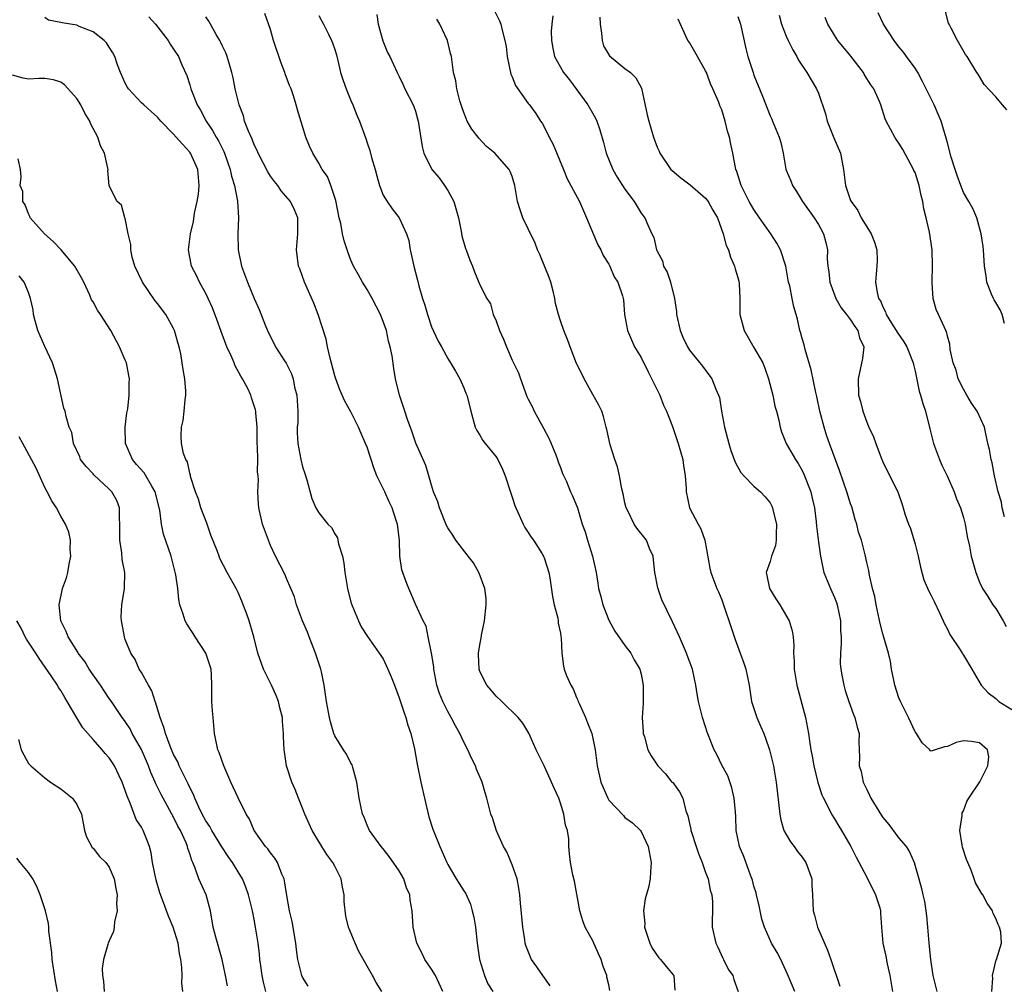
# Model space of a CAD drawing. Units: inches. Extents: x 2508000 to 2511000, y 1545000 to 1548000.
# Drawn here: x 2509038 to 2509160, y 1545940 to 1546060 of the extents above; entities that cross this region are included whole.
import ezdxf

# ---------------------------------------------------------------- set-up
doc = ezdxf.new("R2010")
doc.units = ezdxf.units.IN
doc.header["$MEASUREMENT"] = 0
doc.layers.add('LD25081545_2ft', color=43, linetype='Continuous')

msp = doc.modelspace()

# ---------------------------------------------------------------- linework, layer by layer
at = {"layer": 'LD25081545_2ft'}
for points, elevation in [([(2509053.93, 1546059.93), (2509054.76, 1546059), (2509056.31, 1546057), (2509056.55, 1546056.55), (2509057, 1546055.93), (2509057.58, 1546055), (2509058.01, 1546053.99), (2509058.63, 1546052.63), (2509059, 1546051.48), (2509059.14, 1546051), (2509059.93, 1546049), (2509060.33, 1546048.33), (2509061.05, 1546047), (2509061.83, 1546045.83), (2509062.28, 1546045), (2509062.55, 1546044.55), (2509063.22, 1546043.22), (2509063.32, 1546043), (2509064.03, 1546041), (2509064.17, 1546040.17), (2509064.56, 1546039), (2509064.94, 1546037.06), (2509065.05, 1546035), (2509064.95, 1546033), (2509064.99, 1546031), (2509065.42, 1546029), (2509066.17, 1546027), (2509067, 1546024.97), (2509067.62, 1546023.62), (2509068.4, 1546021.6), (2509068.64, 1546021), (2509069, 1546020.22), (2509069.43, 1546019.43), (2509069.64, 1546019), (2509070.76, 1546017.24), (2509070.96, 1546016.96), (2509071.64, 1546015.64), (2509071.81, 1546015), (2509072, 1546014), (2509072.27, 1546013), (2509072.4, 1546011), (2509072.4, 1546009.6), (2509072.34, 1546009), (2509072.33, 1546008.33), (2509072.4, 1546007), (2509072.77, 1546005), (2509073, 1546004.08), (2509073.28, 1546003.28), (2509073.52, 1546002.48), (2509074.16, 1546000.16), (2509074.64, 1545999), (2509075, 1545998.39), (2509076.14, 1545997), (2509076.58, 1545996.58), (2509077, 1545995.79), (2509077.31, 1545995.31), (2509077.39, 1545995), (2509077.47, 1545994.53), (2509077.95, 1545993), (2509078.13, 1545992.13), (2509078.25, 1545991), (2509078.58, 1545989), (2509079, 1545987.32), (2509079.1, 1545987), (2509079.93, 1545985), (2509080.27, 1545984.27), (2509081.04, 1545983.04), (2509082.5, 1545981), (2509083, 1545980.27), (2509083.59, 1545979), (2509083.97, 1545978.03), (2509084.39, 1545977), (2509085, 1545975.44), (2509085.59, 1545973.59), (2509085.82, 1545973), (2509086.06, 1545972.06), (2509086.43, 1545971), (2509086.87, 1545969.13), (2509087.21, 1545967.21), (2509087.66, 1545965), (2509088.11, 1545963), (2509088.67, 1545960.67), (2509089.14, 1545959.14), (2509090.02, 1545957), (2509090.33, 1545956.33), (2509090.88, 1545955), (2509091, 1545954.77), (2509092.05, 1545953), (2509092.43, 1545952.43), (2509093, 1545951.51), (2509093.21, 1545951.21), (2509093.83, 1545949.83), (2509094.05, 1545949), (2509094.23, 1545948.23), (2509094.44, 1545947), (2509094.67, 1545945), (2509094.93, 1545943), (2509095.55, 1545941), (2509095.98, 1545939.98), (2509096.61, 1545939)], 7324), ([(2509103.72, 1545939.72), (2509102.79, 1545941), (2509102.08, 1545942.08), (2509101.4, 1545943), (2509101.27, 1545943.26), (2509100.7, 1545944.7), (2509100.62, 1545945), (2509100.58, 1545945.42), (2509100.32, 1545947), (2509100.02, 1545949.98), (2509099.96, 1545951), (2509099.84, 1545951.84), (2509099.62, 1545953), (2509099, 1545954.74), (2509098.33, 1545956.33), (2509097.93, 1545957), (2509097.04, 1545958.96), (2509096.56, 1545960.56), (2509096.37, 1545961), (2509095.85, 1545963), (2509095.64, 1545963.64), (2509095.26, 1545965), (2509094.59, 1545966.59), (2509094.47, 1545967), (2509093.96, 1545967.96), (2509093.52, 1545969), (2509093, 1545969.94), (2509092.5, 1545971), (2509091.96, 1545971.96), (2509091.42, 1545973), (2509091, 1545973.74), (2509090.38, 1545975), (2509089.98, 1545975.98), (2509089.66, 1545977), (2509089.28, 1545979), (2509089.28, 1545979.28), (2509088.99, 1545980.99), (2509088.58, 1545983), (2509088.34, 1545984.34), (2509087.98, 1545985), (2509087, 1545987.05), (2509086.44, 1545988.44), (2509086.18, 1545989), (2509085.83, 1545989.83), (2509085.32, 1545991.32), (2509085.08, 1545993), (2509085.02, 1545994.98), (2509084.77, 1545997), (2509084.67, 1545997.33), (2509084.11, 1545999), (2509083.74, 1545999.74), (2509083.19, 1546001), (2509082.23, 1546003), (2509081.87, 1546003.87), (2509081, 1546006.53), (2509080.81, 1546007), (2509080.25, 1546008.25), (2509079.94, 1546009), (2509079, 1546010.93), (2509078.25, 1546012.25), (2509077.64, 1546013.64), (2509077.12, 1546015), (2509077, 1546015.38), (2509076.43, 1546017.57), (2509076.09, 1546019), (2509075.92, 1546019.92), (2509074.92, 1546023), (2509074.39, 1546024.39), (2509073.24, 1546027), (2509072.65, 1546028.65), (2509072.5, 1546029), (2509072.23, 1546031), (2509072.41, 1546033), (2509072.39, 1546033.61), (2509072.41, 1546035), (2509071.99, 1546035.99), (2509071.5, 1546037), (2509070.35, 1546038.35), (2509069.91, 1546039), (2509069.5, 1546039.5), (2509069, 1546040.17), (2509068.69, 1546040.69), (2509067.49, 1546043), (2509067.36, 1546043.36), (2509067, 1546044.03), (2509066.74, 1546044.74), (2509066.28, 1546045.72), (2509065.81, 1546047), (2509065.66, 1546047.66), (2509065.11, 1546049), (2509064.65, 1546051), (2509064.38, 1546052.37), (2509064.23, 1546053), (2509063.63, 1546055), (2509063.46, 1546055.46), (2509063, 1546056.38), (2509062.82, 1546056.82), (2509062.72, 1546057), (2509062.27, 1546057.73), (2509061.56, 1546059), (2509061.38, 1546059.38), (2509061, 1546059.91)], 7322), ([(2509111.14, 1545939.14), (2509111, 1545939.84), (2509110.77, 1545940.77), (2509110.73, 1545941), (2509110.25, 1545942.25), (2509110.04, 1545943), (2509109.7, 1545943.7), (2509109, 1545945.29), (2509108.07, 1545947), (2509107.77, 1545947.77), (2509107.38, 1545949), (2509106.72, 1545952.72), (2509106.52, 1545953.48), (2509106.24, 1545955), (2509106.1, 1545956.1), (2509106.04, 1545957), (2509106.04, 1545957.96), (2509105.85, 1545959), (2509105.63, 1545959.63), (2509105.43, 1545961), (2509105, 1545962.38), (2509104.78, 1545963), (2509104.22, 1545964.22), (2509103.89, 1545965), (2509103, 1545966.94), (2509101.99, 1545969), (2509101.06, 1545971.06), (2509100.32, 1545972.32), (2509099.75, 1545973), (2509097.73, 1545975), (2509097, 1545975.67), (2509096.38, 1545976.38), (2509095.85, 1545977), (2509095, 1545978.7), (2509094.89, 1545979), (2509094.83, 1545980.83), (2509094.84, 1545981), (2509095, 1545982.03), (2509095.16, 1545982.84), (2509095.21, 1545983.21), (2509095.58, 1545985), (2509095.79, 1545987), (2509095.78, 1545987.78), (2509095.6, 1545989), (2509094.91, 1545990.91), (2509094.21, 1545992.21), (2509093.53, 1545993), (2509092.02, 1545995), (2509091.63, 1545995.63), (2509091, 1545996.52), (2509090.84, 1545996.84), (2509089.99, 1545999), (2509089.77, 1545999.77), (2509089.26, 1546001), (2509089, 1546001.84), (2509088.68, 1546003), (2509088.28, 1546004.28), (2509087.04, 1546007.04), (2509086.54, 1546008.54), (2509086.03, 1546009.97), (2509085.7, 1546011), (2509085.01, 1546013.01), (2509084.54, 1546015), (2509084.31, 1546016.31), (2509084.11, 1546017.89), (2509083.88, 1546019), (2509083.67, 1546019.67), (2509083.4, 1546021), (2509083, 1546022.14), (2509082.65, 1546023), (2509081.63, 1546025), (2509081, 1546026.09), (2509080.42, 1546027), (2509079.93, 1546027.93), (2509079.33, 1546029), (2509079, 1546029.75), (2509078.64, 1546030.64), (2509078.54, 1546031), (2509078.14, 1546032.14), (2509077.96, 1546033), (2509077.73, 1546034.27), (2509077.54, 1546035), (2509077.13, 1546037.13), (2509076.52, 1546039), (2509076.1, 1546040.1), (2509075.44, 1546041), (2509075, 1546041.79), (2509074.27, 1546043), (2509073.87, 1546043.87), (2509073.4, 1546045), (2509072.37, 1546048.37), (2509072.2, 1546049), (2509071.86, 1546050.14), (2509071.56, 1546051), (2509071.39, 1546051.39), (2509070.85, 1546052.85), (2509070.81, 1546053), (2509070.29, 1546054.29), (2509069.39, 1546057), (2509069, 1546058.35), (2509068.33, 1546060.33)], 7320), ([(2509075, 1546060.08), (2509075.38, 1546059.38), (2509075.61, 1546059), (2509076.22, 1546057.78), (2509076.59, 1546057), (2509076.71, 1546056.71), (2509077, 1546055.86), (2509077.19, 1546055.19), (2509077.59, 1546053.59), (2509077.72, 1546053), (2509078.02, 1546052.02), (2509078.39, 1546051), (2509079, 1546049.53), (2509079.24, 1546049), (2509079.73, 1546047.73), (2509080.07, 1546047), (2509080.83, 1546044.83), (2509081, 1546044.29), (2509081.33, 1546043.33), (2509081.54, 1546042.46), (2509081.99, 1546041), (2509082.2, 1546040.2), (2509082.56, 1546039), (2509083, 1546037.82), (2509083.48, 1546037), (2509084.11, 1546036.11), (2509084.99, 1546035), (2509085.89, 1546033), (2509086.17, 1546032.17), (2509086.34, 1546031), (2509086.49, 1546030.49), (2509086.81, 1546029), (2509087.27, 1546027.27), (2509087.44, 1546026.56), (2509087.88, 1546025), (2509088.15, 1546024.15), (2509088.48, 1546023), (2509089, 1546021.45), (2509089.76, 1546019.76), (2509090.23, 1546019), (2509091, 1546017.53), (2509091.35, 1546017), (2509091.98, 1546015.98), (2509092.5, 1546015), (2509093, 1546013.89), (2509093.25, 1546013.25), (2509093.37, 1546013), (2509093.72, 1546011.72), (2509093.87, 1546011), (2509094.41, 1546009), (2509094.61, 1546008.61), (2509095, 1546008.01), (2509095.37, 1546007.37), (2509095.64, 1546007), (2509097, 1546005.32), (2509097.21, 1546005), (2509097.82, 1546003.82), (2509098.12, 1546003), (2509098.82, 1546000.82), (2509099, 1546000.33), (2509099.32, 1545999.32), (2509099.44, 1545999), (2509099.88, 1545998.12), (2509100.37, 1545997), (2509100.57, 1545996.57), (2509101, 1545995.97), (2509101.37, 1545995.37), (2509101.63, 1545995), (2509102.71, 1545993.29), (2509102.88, 1545993), (2509103, 1545992.7), (2509103.56, 1545991), (2509103.68, 1545990.32), (2509104, 1545988), (2509104.23, 1545987), (2509104.66, 1545985.34), (2509104.72, 1545985), (2509104.72, 1545984.72), (2509105, 1545983.47), (2509105.06, 1545983.06), (2509105.1, 1545982.9), (2509105.18, 1545981), (2509105.38, 1545979.38), (2509105.47, 1545979), (2509105.72, 1545978.28), (2509106.27, 1545977), (2509106.56, 1545976.56), (2509107, 1545975.49), (2509107.16, 1545975.16), (2509107.21, 1545975), (2509107.36, 1545974.64), (2509108.11, 1545973), (2509108.35, 1545972.34), (2509108.9, 1545971), (2509109.32, 1545969), (2509109.55, 1545967), (2509110.01, 1545965), (2509110.86, 1545963), (2509111, 1545962.75), (2509112.83, 1545960.83), (2509113, 1545960.61), (2509113.92, 1545959.92), (2509114.92, 1545959), (2509115, 1545958.87), (2509115.88, 1545957), (2509116.27, 1545955), (2509116.16, 1545953.84), (2509116.13, 1545953), (2509115.9, 1545951.9), (2509115.51, 1545950.49), (2509115.29, 1545949), (2509115.45, 1545947.45), (2509115.44, 1545947), (2509116.08, 1545945), (2509116.38, 1545944.38), (2509117.19, 1545943.19), (2509117.39, 1545943), (2509118.1, 1545942.1), (2509119, 1545941.08), (2509119.05, 1545941), (2509119.18, 1545939.18)], 7318), ([(2509082.23, 1546060.23), (2509082.38, 1546059), (2509082.95, 1546056.95), (2509083.52, 1546055.52), (2509083.81, 1546055), (2509084.74, 1546053), (2509085, 1546052.54), (2509085.49, 1546051.49), (2509085.69, 1546051), (2509086.72, 1546049), (2509086.81, 1546048.81), (2509087, 1546048.22), (2509087.27, 1546047.27), (2509087.34, 1546047), (2509087.82, 1546043.82), (2509088.04, 1546043), (2509089.05, 1546041), (2509089.95, 1546039.95), (2509090.6, 1546039), (2509091, 1546038.37), (2509091.77, 1546037), (2509092.34, 1546035), (2509092.67, 1546033.33), (2509092.74, 1546032.74), (2509093.2, 1546031.2), (2509093.29, 1546031), (2509093.73, 1546029.73), (2509094.08, 1546029), (2509094.31, 1546028.31), (2509095, 1546026.66), (2509095.84, 1546025), (2509096.31, 1546024.31), (2509096.66, 1546023), (2509097, 1546022.22), (2509097.44, 1546021), (2509097.94, 1546019.94), (2509098.31, 1546019), (2509099, 1546017.35), (2509099.77, 1546015.77), (2509100.03, 1546015), (2509100.84, 1546012.84), (2509101, 1546012.49), (2509101.51, 1546011.51), (2509101.75, 1546011), (2509102.91, 1546008.91), (2509103.58, 1546007.58), (2509104.41, 1546005.59), (2509104.64, 1546005), (2509104.71, 1546004.71), (2509105, 1546004), (2509105.26, 1546003.26), (2509105.74, 1546002.26), (2509106.26, 1546001), (2509106.5, 1546000.5), (2509107, 1545999.31), (2509107.1, 1545999), (2509107.69, 1545997), (2509108.05, 1545996.05), (2509108.35, 1545995), (2509108.97, 1545993), (2509109.41, 1545991), (2509109.65, 1545989.65), (2509109.73, 1545989), (2509110.01, 1545988.01), (2509110.25, 1545987), (2509111, 1545985.06), (2509111.73, 1545983.73), (2509113, 1545981.93), (2509113.71, 1545981), (2509114.16, 1545980.16), (2509114.84, 1545979), (2509115, 1545978.36), (2509115.26, 1545977), (2509115.25, 1545974.75), (2509115.14, 1545973), (2509115.24, 1545971.24), (2509115.27, 1545971), (2509115.41, 1545970.59), (2509115.85, 1545969), (2509116.23, 1545968.23), (2509117.07, 1545967), (2509118.01, 1545966.01), (2509118.83, 1545965), (2509118.92, 1545964.92), (2509119.78, 1545963.78), (2509120.16, 1545963), (2509120.57, 1545961.43), (2509120.82, 1545960.82), (2509121, 1545959.86), (2509121.17, 1545959.17), (2509121.17, 1545959), (2509121.24, 1545958.76), (2509121.82, 1545957), (2509122.12, 1545956.12), (2509122.58, 1545955), (2509123, 1545953.79), (2509123.31, 1545953), (2509123.57, 1545951.57), (2509123.77, 1545951), (2509123.87, 1545950.13), (2509123.87, 1545949), (2509123.81, 1545947.81), (2509123.82, 1545947), (2509124.26, 1545945), (2509124.51, 1545944.51), (2509125.14, 1545943.14), (2509125.23, 1545943), (2509125.8, 1545941.8), (2509126.37, 1545941), (2509126.52, 1545940.52), (2509127.04, 1545939)], 7316), ([(2509096.76, 1546060.76), (2509097.43, 1546059.43), (2509097.58, 1546059), (2509097.75, 1546058.25), (2509098.11, 1546057), (2509098.25, 1546056.25), (2509098.39, 1546055), (2509098.83, 1546052.83), (2509099, 1546052.47), (2509099.41, 1546051.41), (2509101, 1546049.18), (2509101.15, 1546049), (2509101.92, 1546047.92), (2509102.52, 1546047), (2509102.72, 1546046.72), (2509103, 1546046.2), (2509103.6, 1546045), (2509104.1, 1546044.1), (2509105.36, 1546041), (2509105.81, 1546039.81), (2509107.34, 1546037), (2509107.84, 1546035.84), (2509108.24, 1546035), (2509109.65, 1546031.65), (2509110.02, 1546031), (2509110.31, 1546030.31), (2509111, 1546029.26), (2509111.13, 1546029), (2509111.67, 1546027.67), (2509112.11, 1546027), (2509112.68, 1546025.32), (2509112.77, 1546025), (2509112.8, 1546024.8), (2509112.94, 1546023), (2509113.3, 1546021), (2509114.2, 1546019), (2509115, 1546017.66), (2509115.89, 1546015.89), (2509117.31, 1546013), (2509117.77, 1546011.77), (2509118.16, 1546011), (2509118.91, 1546009.09), (2509119.61, 1546007), (2509120.17, 1546005), (2509120.27, 1546004.27), (2509120.49, 1546003), (2509120.58, 1546001.42), (2509120.59, 1546001), (2509121.02, 1545999), (2509122.09, 1545997), (2509122.4, 1545996.4), (2509122.91, 1545995), (2509123.52, 1545991.52), (2509123.64, 1545991), (2509124.4, 1545989), (2509124.59, 1545988.59), (2509125, 1545987.59), (2509125.21, 1545987), (2509126.17, 1545984.17), (2509126.66, 1545982.66), (2509127.29, 1545981), (2509127.74, 1545979.74), (2509127.98, 1545979), (2509128.4, 1545977), (2509128.72, 1545975), (2509129.35, 1545973), (2509129.86, 1545971.86), (2509130.21, 1545971), (2509130.43, 1545970.43), (2509130.94, 1545969), (2509131.42, 1545967), (2509131.53, 1545966.47), (2509131.78, 1545965), (2509132.2, 1545961), (2509132.32, 1545960.32), (2509132.73, 1545959), (2509133, 1545958.49), (2509133.56, 1545957.56), (2509134.01, 1545957), (2509134.4, 1545956.4), (2509135, 1545955.67), (2509135.46, 1545955), (2509136.17, 1545953), (2509136.19, 1545952.19), (2509136.28, 1545951), (2509136.34, 1545949), (2509136.5, 1545948.5), (2509136.89, 1545947), (2509138.13, 1545944.13), (2509138.54, 1545943), (2509139.68, 1545939.68)], 7312), ([(2509104.05, 1546060.05), (2509103.91, 1546059), (2509103.85, 1546058.15), (2509103.87, 1546057), (2509104.03, 1546056.03), (2509104.24, 1546055), (2509105.39, 1546053), (2509106.1, 1546052.1), (2509108.4, 1546049), (2509109, 1546047.94), (2509109.36, 1546047.36), (2509109.52, 1546047), (2509109.9, 1546045.9), (2509110.34, 1546044.34), (2509110.68, 1546043), (2509111.51, 1546041), (2509112.04, 1546040.04), (2509113, 1546038.54), (2509114.16, 1546037), (2509115, 1546035.58), (2509115.24, 1546035.24), (2509115.46, 1546035), (2509115.78, 1546034.22), (2509116.35, 1546033), (2509116.57, 1546032.57), (2509116.93, 1546031), (2509117, 1546030.84), (2509117.64, 1546029.64), (2509117.79, 1546029), (2509118.23, 1546028.23), (2509118.65, 1546027), (2509119.16, 1546025), (2509119.38, 1546023.38), (2509119.4, 1546023), (2509119.85, 1546021), (2509120.17, 1546020.17), (2509120.75, 1546019), (2509121, 1546018.57), (2509122.6, 1546016.6), (2509123.79, 1546015), (2509124.26, 1546013.74), (2509124.61, 1546013), (2509124.72, 1546012.72), (2509124.97, 1546011), (2509125.37, 1546009), (2509125.87, 1546007), (2509126.12, 1546006.12), (2509126.66, 1546004.67), (2509127.39, 1546003.39), (2509127.73, 1546003), (2509129, 1546001.71), (2509129.8, 1546001), (2509130.39, 1546000.39), (2509131, 1545999.64), (2509131.24, 1545999.24), (2509131.32, 1545999), (2509131.38, 1545998.62), (2509131.79, 1545997), (2509131.76, 1545995.76), (2509131.77, 1545995), (2509131.68, 1545994.32), (2509131.19, 1545993), (2509131, 1545992.35), (2509130.52, 1545991), (2509130.62, 1545990.63), (2509130.94, 1545989), (2509131.72, 1545987.72), (2509132.2, 1545987), (2509133.39, 1545985), (2509133.74, 1545983.74), (2509133.87, 1545983), (2509133.94, 1545981.94), (2509133.92, 1545981), (2509133.99, 1545979.99), (2509134, 1545979), (2509134.34, 1545977), (2509135.39, 1545973), (2509135.66, 1545971.66), (2509135.78, 1545971), (2509135.88, 1545970.12), (2509136.05, 1545969), (2509136.22, 1545968.22), (2509136.42, 1545967), (2509136.95, 1545964.95), (2509137.43, 1545963.43), (2509137.63, 1545963), (2509138.35, 1545961.65), (2509138.64, 1545961), (2509139, 1545960.44), (2509139.52, 1545959.52), (2509139.86, 1545959), (2509141.03, 1545957), (2509141.69, 1545955.69), (2509143, 1545953.2), (2509144.09, 1545951), (2509144.61, 1545949.39), (2509144.72, 1545949), (2509144.72, 1545948.72), (2509144.82, 1545947), (2509145, 1545945), (2509145.38, 1545943.38), (2509145.55, 1545942.45), (2509145.85, 1545941), (2509146.21, 1545939)], 7310), ([(2509109.9, 1546059.9), (2509109.92, 1546059), (2509110.1, 1546057.9), (2509110.16, 1546057), (2509110.34, 1546056.34), (2509111.07, 1546055.07), (2509113, 1546053.52), (2509113.7, 1546053), (2509114.36, 1546052.36), (2509115.07, 1546051.07), (2509115.77, 1546047.77), (2509115.96, 1546047), (2509116.54, 1546045), (2509117, 1546043.76), (2509117.24, 1546043.24), (2509117.32, 1546043), (2509118.7, 1546041), (2509118.85, 1546040.85), (2509119.94, 1546039.94), (2509121.07, 1546039.07), (2509123, 1546037.42), (2509123.34, 1546037), (2509123.92, 1546035.92), (2509124.48, 1546035), (2509125.2, 1546033), (2509125.55, 1546031.55), (2509125.84, 1546031), (2509126.11, 1546030.11), (2509126.59, 1546029), (2509126.68, 1546028.68), (2509127, 1546027.59), (2509127.12, 1546027.12), (2509127.15, 1546026.85), (2509127.25, 1546025), (2509127.25, 1546023), (2509127.78, 1546021), (2509129, 1546018.92), (2509130.09, 1546017), (2509130.36, 1546016.36), (2509130.82, 1546015), (2509131.33, 1546013), (2509131.61, 1546011.61), (2509131.8, 1546011), (2509132.1, 1546009.9), (2509132.27, 1546009), (2509132.44, 1546008.44), (2509133.02, 1546007), (2509134.14, 1546005), (2509134.5, 1546004.5), (2509135, 1546003.63), (2509135.21, 1546003.21), (2509136.05, 1546001), (2509136.21, 1546000.21), (2509136.5, 1545999), (2509136.72, 1545997.28), (2509136.75, 1545996.75), (2509137, 1545994.77), (2509137.25, 1545993), (2509137.55, 1545991.55), (2509137.68, 1545991), (2509138.49, 1545989), (2509139, 1545987.9), (2509139.25, 1545987.25), (2509139.33, 1545987), (2509139.73, 1545985), (2509139.76, 1545983.75), (2509139.81, 1545983), (2509139.83, 1545982.17), (2509139.73, 1545981), (2509139.71, 1545979.71), (2509139.77, 1545979), (2509139.96, 1545978.04), (2509140.15, 1545977), (2509140.34, 1545976.34), (2509140.78, 1545975), (2509141.37, 1545973.37), (2509141.54, 1545973), (2509141.82, 1545971.82), (2509142.05, 1545971), (2509142.02, 1545969.98), (2509142.05, 1545969), (2509142.11, 1545968.11), (2509142.07, 1545967), (2509142.29, 1545966.29), (2509142.57, 1545965), (2509143, 1545964.06), (2509143.36, 1545963.36), (2509143.52, 1545963), (2509144.83, 1545960.83), (2509145, 1545960.59), (2509145.73, 1545959.73), (2509147, 1545958.05), (2509147.89, 1545957), (2509148.32, 1545956.32), (2509148.9, 1545955), (2509149.45, 1545953), (2509149.81, 1545951.81), (2509149.94, 1545951), (2509150.16, 1545950.16), (2509150.33, 1545949), (2509150.4, 1545948.4), (2509150.53, 1545947), (2509150.69, 1545945), (2509150.91, 1545943), (2509151.22, 1545941), (2509151.68, 1545939)], 7308), ([(2509127, 1546059.95), (2509127.33, 1546059), (2509128.01, 1546056.01), (2509128.26, 1546055), (2509128.89, 1546053), (2509129, 1546052.7), (2509130.07, 1546050.07), (2509131, 1546047.66), (2509131.21, 1546047.21), (2509131.32, 1546047), (2509132.15, 1546045), (2509132.32, 1546044.32), (2509132.62, 1546043), (2509132.96, 1546041.04), (2509133, 1546040.92), (2509133.58, 1546039.58), (2509133.77, 1546039), (2509134.27, 1546038.27), (2509135.03, 1546037), (2509135.84, 1546035.84), (2509136.47, 1546035), (2509137, 1546034.16), (2509137.65, 1546033), (2509137.94, 1546031.94), (2509138.15, 1546031), (2509138.1, 1546029.9), (2509138.17, 1546029), (2509138.31, 1546028.31), (2509138.4, 1546027), (2509139.16, 1546025), (2509139.83, 1546023.83), (2509140.5, 1546023), (2509141, 1546022.32), (2509141.51, 1546021.51), (2509141.91, 1546021), (2509142.1, 1546020.1), (2509142.62, 1546019), (2509142.48, 1546017.52), (2509141.92, 1546015), (2509141.98, 1546013), (2509142.21, 1546012.21), (2509142.5, 1546011), (2509143, 1546009.64), (2509143.28, 1546009), (2509143.84, 1546007.84), (2509144.12, 1546007), (2509144.78, 1546005.22), (2509145, 1546004.7), (2509146.88, 1546000.88), (2509147.41, 1545999.41), (2509147.54, 1545999), (2509147.73, 1545998.27), (2509148.17, 1545997), (2509148.44, 1545996.44), (2509149, 1545994.51), (2509149.4, 1545993), (2509149.65, 1545991.65), (2509150.07, 1545990.07), (2509150.69, 1545988.69), (2509151, 1545988.13), (2509151.38, 1545987.38), (2509152.08, 1545985.92), (2509152.5, 1545985), (2509152.63, 1545984.63), (2509153, 1545983.96), (2509153.32, 1545983.32), (2509154.61, 1545981.39), (2509154.85, 1545981), (2509154.9, 1545980.9), (2509155, 1545980.75), (2509156.03, 1545979), (2509157.18, 1545977), (2509158.07, 1545976.07), (2509159, 1545975.36), (2509159.41, 1545975), (2509161, 1545973.99)], 7304), ([(2509132.15, 1546060.15), (2509132.43, 1546059), (2509133, 1546057.53), (2509133.24, 1546057), (2509133.82, 1546055.82), (2509134.33, 1546055), (2509134.55, 1546054.55), (2509135.57, 1546053), (2509136.09, 1546052.09), (2509136.77, 1546051), (2509137, 1546050.45), (2509137.9, 1546047.9), (2509138.1, 1546047), (2509138.93, 1546044.93), (2509139.75, 1546043), (2509140.11, 1546041), (2509140.35, 1546039), (2509141, 1546037.16), (2509141.07, 1546037), (2509141.88, 1546035.88), (2509142.32, 1546035), (2509143, 1546033.87), (2509143.56, 1546033), (2509143.95, 1546031.95), (2509144.25, 1546031), (2509144.29, 1546029.71), (2509144.27, 1546029), (2509144.1, 1546027), (2509144.28, 1546025.72), (2509144.47, 1546025), (2509144.69, 1546024.69), (2509145, 1546023.94), (2509145.33, 1546023.33), (2509145.42, 1546023), (2509146.09, 1546021.91), (2509146.67, 1546021), (2509146.79, 1546020.79), (2509147.62, 1546019.62), (2509147.97, 1546019), (2509148.78, 1546017), (2509148.8, 1546016.8), (2509149, 1546015.96), (2509149.49, 1546013.49), (2509149.67, 1546013), (2509149.95, 1546011.95), (2509150.29, 1546011), (2509150.81, 1546008.81), (2509151.27, 1546007), (2509152.03, 1546005), (2509152.32, 1546004.32), (2509152.99, 1546003), (2509153.85, 1546001), (2509154.12, 1546000.12), (2509154.62, 1545999), (2509155, 1545997.8), (2509155.23, 1545997), (2509155.45, 1545995.45), (2509155.73, 1545994.27), (2509155.95, 1545993), (2509156.52, 1545991), (2509157, 1545989.78), (2509157.36, 1545989), (2509158.02, 1545988.02), (2509158.65, 1545987), (2509159, 1545986.53), (2509159.91, 1545985), (2509160.3, 1545984.3)], 7302), ([(2509160.1, 1546021.9), (2509159.79, 1546023), (2509159.57, 1546023.57), (2509159, 1546024.48), (2509158.83, 1546024.83), (2509158.73, 1546025), (2509158.5, 1546025.5), (2509157.92, 1546027), (2509157.81, 1546027.81), (2509157.61, 1546029), (2509157.49, 1546031), (2509157.44, 1546031.44), (2509157.21, 1546033), (2509156.65, 1546035), (2509156.16, 1546036.16), (2509155.68, 1546037), (2509155, 1546038.12), (2509154.66, 1546039), (2509154.24, 1546040.24), (2509153.97, 1546041), (2509153.49, 1546042.51), (2509153, 1546044.28), (2509152.87, 1546044.87), (2509152.25, 1546047), (2509151.38, 1546049), (2509150.56, 1546050.56), (2509150.37, 1546051), (2509149.92, 1546051.92), (2509149.32, 1546053), (2509149.22, 1546053.22), (2509149, 1546053.54), (2509147.92, 1546055), (2509147.55, 1546055.55), (2509147, 1546056.22), (2509146.39, 1546057), (2509145.08, 1546059), (2509144.41, 1546060.41)], 7298), ([(2509160.37, 1546048.37), (2509159.86, 1546049), (2509159, 1546050), (2509157.55, 1546051.55), (2509156.81, 1546052.81), (2509156.67, 1546053), (2509155.46, 1546055), (2509155.25, 1546055.25), (2509154.26, 1546057), (2509153.48, 1546058.52), (2509153.21, 1546059), (2509153.15, 1546059.15), (2509152.75, 1546060.75)], 7296), ([(2509090.4, 1545939), (2509089.49, 1545941), (2509089, 1545941.79), (2509088.18, 1545943), (2509087.79, 1545943.79), (2509087.17, 1545945), (2509086.7, 1545947), (2509086.58, 1545949), (2509086.33, 1545950.33), (2509086.3, 1545951), (2509085.89, 1545951.89), (2509085.55, 1545953), (2509085, 1545954), (2509083.75, 1545955.75), (2509083, 1545956.7), (2509082.73, 1545957), (2509081.3, 1545959), (2509081, 1545959.64), (2509080.62, 1545960.62), (2509080.45, 1545961), (2509080.01, 1545963), (2509079.73, 1545965), (2509079.22, 1545966.78), (2509079.13, 1545967.13), (2509079, 1545967.34), (2509078.44, 1545968.44), (2509078.06, 1545969), (2509077, 1545970.73), (2509076.89, 1545971), (2509076.46, 1545972.46), (2509076.34, 1545973), (2509075.98, 1545975), (2509075.68, 1545977), (2509075.35, 1545978.65), (2509075.26, 1545979), (2509074.62, 1545981), (2509073.82, 1545983), (2509073.6, 1545983.6), (2509073, 1545985), (2509072.25, 1545987), (2509071.98, 1545987.98), (2509071.53, 1545989), (2509071, 1545990.26), (2509070.8, 1545990.8), (2509069.65, 1545993), (2509069, 1545994.36), (2509068.75, 1545995), (2509068.02, 1545997), (2509067.55, 1545999), (2509067.52, 1545999.52), (2509067.46, 1546001), (2509067.52, 1546002.48), (2509067.48, 1546003), (2509067.42, 1546003.42), (2509067.43, 1546005), (2509067.41, 1546006.59), (2509067.37, 1546007), (2509067.38, 1546007.38), (2509067.36, 1546009), (2509067.19, 1546010.81), (2509067.2, 1546011), (2509067.17, 1546011.17), (2509066.67, 1546012.67), (2509066.58, 1546013), (2509066.19, 1546013.81), (2509065.56, 1546015), (2509065.33, 1546015.33), (2509064.64, 1546016.64), (2509064.5, 1546017), (2509064.12, 1546017.88), (2509063.61, 1546019), (2509062.9, 1546020.9), (2509062.37, 1546022.37), (2509061.82, 1546023.82), (2509061.29, 1546025), (2509061, 1546025.61), (2509060.21, 1546027), (2509059.82, 1546027.82), (2509059.21, 1546029), (2509058.83, 1546031), (2509059.09, 1546033), (2509059.46, 1546034.54), (2509059.58, 1546035.58), (2509059.9, 1546037), (2509060.07, 1546037.93), (2509060.15, 1546039), (2509059.98, 1546041), (2509059.09, 1546043), (2509059, 1546043.13), (2509058.11, 1546044.11), (2509057.32, 1546045), (2509057, 1546045.38), (2509055.41, 1546047), (2509055, 1546047.48), (2509054.2, 1546048.2), (2509053.28, 1546049), (2509053, 1546049.27), (2509051.39, 1546051), (2509051.24, 1546051.24), (2509051, 1546051.68), (2509050.41, 1546053), (2509050.03, 1546053.97), (2509049.68, 1546055), (2509049.46, 1546055.46), (2509049, 1546056.15), (2509048.68, 1546056.68), (2509048.37, 1546057), (2509047, 1546058.05), (2509045.26, 1546058.74), (2509045, 1546058.87), (2509043.16, 1546059.16), (2509043, 1546059.21), (2509041.49, 1546059.49), (2509041, 1546059.86)], 7326), ([(2509134.06, 1545939), (2509133.18, 1545941.18), (2509132.32, 1545943), (2509131.87, 1545943.87), (2509131.19, 1545945), (2509130.31, 1545947), (2509130, 1545948), (2509129.64, 1545949.64), (2509129.31, 1545951), (2509129.26, 1545951.26), (2509129, 1545952.06), (2509128.81, 1545952.81), (2509128.56, 1545953.44), (2509127.74, 1545955.74), (2509127.21, 1545957), (2509126.81, 1545959), (2509126.74, 1545960.74), (2509126.73, 1545961.27), (2509126.57, 1545963), (2509126.26, 1545964.26), (2509125.77, 1545965.77), (2509125.04, 1545967), (2509124.4, 1545968.4), (2509124.06, 1545969), (2509123.2, 1545971.2), (2509123, 1545971.86), (2509122.6, 1545973), (2509122.51, 1545973.49), (2509122.13, 1545975), (2509121.95, 1545975.95), (2509121.81, 1545977), (2509121.36, 1545979), (2509120.73, 1545980.73), (2509120.63, 1545981), (2509119.75, 1545983), (2509118.88, 1545984.88), (2509117.58, 1545987.58), (2509117.08, 1545989.08), (2509116.71, 1545991), (2509116.56, 1545992.56), (2509116.49, 1545993), (2509116.04, 1545993.96), (2509115.66, 1545995), (2509114.48, 1545996.48), (2509114.14, 1545997), (2509113.35, 1545998.65), (2509113.16, 1545999), (2509113, 1545999.62), (2509112.76, 1546000.76), (2509112.61, 1546001.39), (2509112.31, 1546003), (2509112.08, 1546004.08), (2509111.74, 1546005), (2509111.16, 1546006.84), (2509110.75, 1546008.75), (2509110.68, 1546009), (2509110.35, 1546010.35), (2509110.13, 1546011), (2509109.77, 1546011.77), (2509109, 1546013.06), (2509107.93, 1546015), (2509107.64, 1546015.64), (2509107, 1546016.91), (2509106.19, 1546019), (2509105.88, 1546019.88), (2509105.41, 1546021), (2509105, 1546022.22), (2509104.75, 1546023), (2509104.38, 1546024.38), (2509104.3, 1546025), (2509104.1, 1546025.9), (2509103.79, 1546027), (2509103.59, 1546027.59), (2509102.45, 1546030.45), (2509102.15, 1546031), (2509101.84, 1546031.84), (2509101, 1546033.64), (2509100.34, 1546035), (2509099.98, 1546035.97), (2509099.66, 1546037), (2509099.33, 1546039), (2509099, 1546040.12), (2509098.74, 1546040.74), (2509098.62, 1546041), (2509096.84, 1546043), (2509095.83, 1546043.83), (2509094.87, 1546044.87), (2509094.79, 1546045), (2509094, 1546046), (2509093.43, 1546047), (2509093.3, 1546047.3), (2509093, 1546048.04), (2509092.75, 1546048.75), (2509092.51, 1546049.49), (2509092.14, 1546051), (2509092, 1546052), (2509091.72, 1546053), (2509091.46, 1546055), (2509091.36, 1546055.36), (2509090.97, 1546057), (2509090.02, 1546059), (2509089.65, 1546059.65)], 7314), ([(2509158.52, 1545939), (2509158.65, 1545940.65), (2509158.6, 1545941), (2509159.05, 1545942.95), (2509159.08, 1545943), (2509159.72, 1545945), (2509159.63, 1545946.37), (2509159.49, 1545947), (2509159.32, 1545947.32), (2509159, 1545948.08), (2509158.69, 1545948.69), (2509158.6, 1545949), (2509157.95, 1545949.95), (2509157.4, 1545951), (2509157.23, 1545951.23), (2509156.5, 1545952.5), (2509156.35, 1545953), (2509155.95, 1545954.05), (2509155.53, 1545955), (2509155.39, 1545955.39), (2509154.9, 1545956.9), (2509154.83, 1545957.17), (2509154.55, 1545959), (2509154.83, 1545960.83), (2509154.82, 1545961.18), (2509155, 1545961.42), (2509155.41, 1545962.59), (2509155.66, 1545963), (2509157.04, 1545965.04), (2509158.02, 1545967), (2509158.14, 1545968.14), (2509158, 1545969), (2509157, 1545969.87), (2509155.99, 1545970.01), (2509155, 1545970.12), (2509154.1, 1545969.9), (2509153, 1545969.39), (2509152.63, 1545969.37), (2509151.49, 1545969), (2509151, 1545968.82), (2509150.88, 1545968.88), (2509150.82, 1545969), (2509149.86, 1545969.86), (2509149.19, 1545971), (2509149, 1545971.21), (2509148.2, 1545973), (2509147.17, 1545975), (2509147, 1545975.43), (2509146.49, 1545977), (2509146.35, 1545977.65), (2509146.09, 1545979), (2509145.94, 1545979.94), (2509145.68, 1545981), (2509145.09, 1545983.09), (2509145, 1545983.38), (2509144.68, 1545984.68), (2509144.17, 1545987), (2509144, 1545988), (2509143.73, 1545989), (2509143.33, 1545990.67), (2509143.25, 1545991.25), (2509143, 1545992.25), (2509142.81, 1545993.19), (2509142.33, 1545995), (2509141.99, 1545995.99), (2509141.76, 1545997), (2509141.58, 1545997.58), (2509141.13, 1545999.13), (2509141, 1545999.51), (2509140.54, 1546001), (2509139.64, 1546003.64), (2509138.37, 1546007), (2509138.02, 1546008.02), (2509137.7, 1546009), (2509137.19, 1546011), (2509136.81, 1546012.81), (2509136.69, 1546013.31), (2509136.12, 1546016.12), (2509135.34, 1546018.66), (2509135.23, 1546019.23), (2509135, 1546020), (2509134.8, 1546020.8), (2509134.71, 1546021), (2509134.41, 1546022.41), (2509134.25, 1546023), (2509133.94, 1546023.94), (2509133.75, 1546025), (2509133.45, 1546026.55), (2509133.31, 1546027), (2509133.26, 1546027.26), (2509132.97, 1546029), (2509132.31, 1546031), (2509131.83, 1546031.83), (2509131.08, 1546033), (2509129.68, 1546035), (2509129, 1546036.03), (2509128.43, 1546037), (2509127.43, 1546039), (2509126.85, 1546040.85), (2509126.77, 1546041), (2509126.37, 1546043), (2509126.12, 1546044.12), (2509125.98, 1546045), (2509125.74, 1546045.74), (2509125.45, 1546047), (2509125, 1546048.39), (2509124.81, 1546048.81), (2509124.59, 1546049.41), (2509123.92, 1546051), (2509123.63, 1546051.63), (2509123.11, 1546053), (2509123, 1546053.24), (2509121.98, 1546055), (2509121, 1546056.76), (2509120.81, 1546057), (2509119.62, 1546059.62)], 7306), ([(2509160.11, 1545997.9), (2509159.82, 1545999), (2509159.72, 1545999.72), (2509159.3, 1546001), (2509158.85, 1546003), (2509158.58, 1546004.58), (2509158.45, 1546005), (2509158.25, 1546006.25), (2509158.04, 1546007), (2509157.6, 1546009), (2509156.72, 1546011), (2509155.98, 1546011.98), (2509155.42, 1546013), (2509155, 1546013.73), (2509154.35, 1546015), (2509154.08, 1546016.08), (2509153.72, 1546017), (2509153.35, 1546018.65), (2509153.31, 1546019.31), (2509153, 1546020.32), (2509152.89, 1546020.89), (2509152.82, 1546021), (2509152.63, 1546021.37), (2509151.91, 1546023), (2509151.6, 1546023.6), (2509151.25, 1546025), (2509151.13, 1546026.87), (2509151.1, 1546027), (2509151.1, 1546027.1), (2509151.14, 1546029), (2509151.1, 1546031), (2509150.78, 1546033.22), (2509150.37, 1546035), (2509150.09, 1546036.09), (2509149.98, 1546037), (2509149.76, 1546037.76), (2509149.52, 1546039), (2509149, 1546040.61), (2509148.86, 1546040.86), (2509148.81, 1546041), (2509147.46, 1546043.46), (2509147, 1546044.25), (2509146.68, 1546044.68), (2509146.48, 1546045), (2509145.41, 1546047), (2509145.29, 1546047.29), (2509144.73, 1546049), (2509144.57, 1546049.43), (2509143.89, 1546051), (2509143.5, 1546051.5), (2509142.73, 1546052.73), (2509142.58, 1546053), (2509141.03, 1546055.03), (2509139.43, 1546057), (2509139, 1546057.63), (2509138.18, 1546059), (2509137.86, 1546059.86)], 7300), ([(2509082.84, 1545939), (2509082.12, 1545940.12), (2509081.69, 1545941), (2509079.97, 1545943.97), (2509079.53, 1545945), (2509078.71, 1545947), (2509078.35, 1545948.35), (2509078.16, 1545950.16), (2509078.17, 1545951), (2509077.96, 1545951.96), (2509077.79, 1545953), (2509077, 1545954.55), (2509076.75, 1545955), (2509076.01, 1545956.01), (2509075.38, 1545957), (2509074.18, 1545959), (2509073.82, 1545959.82), (2509073.27, 1545961), (2509073, 1545961.76), (2509072.48, 1545963), (2509072.07, 1545964.07), (2509071.67, 1545965), (2509071.02, 1545967.02), (2509070.74, 1545968.74), (2509070.7, 1545969), (2509070.64, 1545970.64), (2509070.64, 1545971), (2509070.52, 1545972.52), (2509070.51, 1545973), (2509070.19, 1545974.19), (2509070.01, 1545975), (2509069.72, 1545975.72), (2509069.15, 1545977), (2509068.16, 1545979), (2509067.46, 1545981), (2509066.94, 1545983), (2509066.35, 1545985), (2509066.04, 1545985.96), (2509065.64, 1545987), (2509065.44, 1545987.44), (2509065, 1545988.5), (2509064.76, 1545989), (2509063.63, 1545991), (2509062.73, 1545992.73), (2509062.63, 1545993), (2509062.42, 1545993.58), (2509061.62, 1545995.62), (2509061.1, 1545997.1), (2509060.38, 1545999), (2509060.08, 1546000.08), (2509059.71, 1546001), (2509059.1, 1546002.9), (2509059.08, 1546003.08), (2509059, 1546003.31), (2509058.7, 1546004.7), (2509058.49, 1546005), (2509058.24, 1546005.76), (2509057.98, 1546007), (2509057.95, 1546007.95), (2509057.97, 1546009), (2509058.16, 1546009.84), (2509058.3, 1546011), (2509058.42, 1546012.42), (2509058.51, 1546013), (2509058.5, 1546013.5), (2509058.38, 1546015), (2509058.16, 1546016.16), (2509058.07, 1546017), (2509057.9, 1546018.1), (2509057.69, 1546019), (2509057.51, 1546019.51), (2509057.12, 1546021), (2509057, 1546021.24), (2509056.01, 1546023), (2509055, 1546024.35), (2509054.71, 1546024.71), (2509053.13, 1546027), (2509052.2, 1546029), (2509051.87, 1546030.13), (2509051.67, 1546031), (2509051.67, 1546031.67), (2509051.34, 1546033), (2509051, 1546034.89), (2509050.96, 1546035), (2509050.54, 1546036.54), (2509049.97, 1546037), (2509049, 1546038.97), (2509048.85, 1546040.85), (2509048.86, 1546041), (2509048.85, 1546041.15), (2509048.43, 1546043), (2509047.91, 1546043.91), (2509047.6, 1546045), (2509047, 1546046.07), (2509046.69, 1546046.69), (2509046.58, 1546047), (2509045.99, 1546047.99), (2509045.47, 1546049), (2509045, 1546049.81), (2509043.47, 1546051.47), (2509043, 1546051.8), (2509042.11, 1546052.11), (2509041, 1546052.26), (2509040.29, 1546052.29), (2509039, 1546052.2), (2509038.31, 1546052.31), (2509037, 1546052.67)], 7328), ([(2509073.68, 1545939.68), (2509073, 1545940.77), (2509072.89, 1545941), (2509072.39, 1545943), (2509072.23, 1545944.23), (2509072.15, 1545945), (2509071.69, 1545947.69), (2509071.38, 1545949), (2509071, 1545951.19), (2509070.76, 1545952.76), (2509070.7, 1545953), (2509070.42, 1545953.58), (2509069.87, 1545955), (2509069.56, 1545955.56), (2509069, 1545956.21), (2509068.69, 1545956.69), (2509068.4, 1545957), (2509066.99, 1545959), (2509066.39, 1545960.39), (2509066.01, 1545961), (2509065, 1545963.04), (2509064.1, 1545965), (2509063.23, 1545967), (2509062.65, 1545968.65), (2509062.49, 1545969), (2509062.08, 1545971), (2509062, 1545972), (2509061.89, 1545973), (2509061.84, 1545973.84), (2509061.75, 1545975), (2509061.75, 1545977), (2509061.71, 1545978.29), (2509061.64, 1545979), (2509061.48, 1545979.48), (2509060.99, 1545981), (2509059.67, 1545983), (2509059.42, 1545983.42), (2509058.63, 1545984.63), (2509058.43, 1545985), (2509058.18, 1545985.82), (2509057.78, 1545987), (2509057.63, 1545987.63), (2509057.52, 1545989), (2509057.28, 1545990.72), (2509056.68, 1545993), (2509055.75, 1545995.75), (2509055.49, 1545997), (2509055.27, 1545998.73), (2509054.72, 1546001), (2509054.29, 1546001.71), (2509053.35, 1546003.35), (2509052.4, 1546004.4), (2509051.91, 1546005), (2509051.02, 1546007), (2509050.98, 1546009), (2509051.21, 1546010.79), (2509051.31, 1546011.31), (2509051.49, 1546013), (2509051.48, 1546014.52), (2509051.5, 1546015), (2509051.44, 1546015.44), (2509051.13, 1546017), (2509051, 1546017.34), (2509050.28, 1546019), (2509049.21, 1546021), (2509047.92, 1546023), (2509047.55, 1546023.55), (2509047, 1546024.55), (2509046.82, 1546024.82), (2509046.6, 1546025.4), (2509045.86, 1546027), (2509045.56, 1546027.56), (2509044.72, 1546029), (2509043.04, 1546031.04), (2509042.06, 1546032.06), (2509040.98, 1546033), (2509039.21, 1546035), (2509039.17, 1546035.17), (2509039, 1546035.48), (2509038.59, 1546036.59), (2509038.28, 1546037), (2509038.27, 1546038.27), (2509037.94, 1546039), (2509038.07, 1546040.07), (2509037.98, 1546041), (2509037.7, 1546042.3)], 7330), ([(2509068.45, 1545939), (2509068.16, 1545940.16), (2509067.97, 1545941), (2509067.81, 1545942.19), (2509067.71, 1545943), (2509067.65, 1545943.64), (2509067.47, 1545945), (2509067.17, 1545947), (2509067, 1545947.95), (2509066.79, 1545949), (2509066.3, 1545951), (2509065.96, 1545951.96), (2509065.54, 1545953), (2509065, 1545953.87), (2509064.32, 1545955), (2509063.75, 1545955.75), (2509062.97, 1545956.97), (2509061.72, 1545959), (2509061.48, 1545959.48), (2509061, 1545960.18), (2509060.55, 1545961), (2509060.11, 1545961.89), (2509059.62, 1545963), (2509059.45, 1545963.45), (2509059, 1545964.3), (2509058.79, 1545964.79), (2509058.33, 1545965.67), (2509057.69, 1545967), (2509057.5, 1545967.5), (2509057, 1545968.4), (2509056.55, 1545969.45), (2509055.98, 1545971), (2509055.78, 1545971.78), (2509055.33, 1545973), (2509055, 1545974.08), (2509054.8, 1545974.8), (2509054.71, 1545975), (2509054.3, 1545976.3), (2509053.88, 1545977), (2509053, 1545978.58), (2509052.73, 1545979), (2509052.21, 1545980.21), (2509051.68, 1545981), (2509051, 1545982.67), (2509050.88, 1545983), (2509050.59, 1545984.59), (2509050.51, 1545985), (2509050.5, 1545985.5), (2509050.58, 1545987), (2509050.92, 1545989), (2509050.95, 1545991), (2509050.6, 1545992.6), (2509050.58, 1545993.42), (2509050.33, 1545995), (2509050.33, 1545997), (2509050.26, 1545997.74), (2509050.28, 1545999), (2509049.93, 1545999.93), (2509049.34, 1546001), (2509049, 1546001.34), (2509047.1, 1546003.1), (2509047, 1546003.23), (2509046.16, 1546004.16), (2509045.46, 1546005), (2509045.34, 1546005.34), (2509044.57, 1546007), (2509044.35, 1546008.35), (2509044.04, 1546009), (2509043.65, 1546010.35), (2509043.52, 1546011), (2509043.38, 1546011.37), (2509042.57, 1546015), (2509042.2, 1546016.2), (2509041.98, 1546017), (2509041, 1546019.04), (2509040.16, 1546021), (2509039.8, 1546022.2), (2509039.59, 1546023), (2509039.56, 1546023.56), (2509039.24, 1546025), (2509039, 1546025.74), (2509038.44, 1546027), (2509037.81, 1546027.81)], 7332), ([(2509063.7, 1545939.7), (2509063.45, 1545941), (2509063, 1545942.98), (2509062.23, 1545945.77), (2509061.92, 1545947), (2509061.56, 1545949), (2509061.05, 1545951), (2509060.13, 1545953), (2509059.67, 1545954.33), (2509059.38, 1545955), (2509059.25, 1545955.25), (2509059, 1545956.11), (2509058.77, 1545956.77), (2509058.73, 1545957), (2509058.56, 1545957.44), (2509057.83, 1545959), (2509057.53, 1545959.53), (2509057, 1545960.63), (2509055.68, 1545963), (2509055.45, 1545963.45), (2509055, 1545964.38), (2509054.78, 1545964.78), (2509054.71, 1545965), (2509054.17, 1545966.17), (2509053.88, 1545967), (2509053, 1545969.02), (2509051.87, 1545971), (2509051.59, 1545971.59), (2509051, 1545972.49), (2509050.79, 1545972.79), (2509050.62, 1545973), (2509049.27, 1545975), (2509049, 1545975.38), (2509047.92, 1545977), (2509047, 1545978.29), (2509046.51, 1545979), (2509045.96, 1545979.96), (2509045.15, 1545981), (2509045.11, 1545981.11), (2509043.92, 1545983), (2509043.67, 1545983.67), (2509042.98, 1545985), (2509042.8, 1545987), (2509043.22, 1545989), (2509043.69, 1545990.31), (2509043.85, 1545991), (2509044.04, 1545992.04), (2509044.23, 1545993), (2509044.17, 1545993.83), (2509044.19, 1545995), (2509044, 1545996), (2509043.59, 1545997), (2509043, 1545997.99), (2509042.48, 1545999), (2509041.9, 1545999.9), (2509041.32, 1546001), (2509041, 1546001.52), (2509039.93, 1546003.93), (2509038.55, 1546006.55), (2509038.28, 1546007), (2509037.83, 1546007.83)], 7334), ([(2509058.12, 1545939), (2509058.03, 1545940.03), (2509058.04, 1545941), (2509058.03, 1545941.97), (2509057.9, 1545943), (2509057.71, 1545943.71), (2509057.55, 1545945), (2509056.93, 1545947), (2509056.37, 1545948.37), (2509055.61, 1545950.39), (2509055.27, 1545951.27), (2509054.81, 1545952.81), (2509054.39, 1545955), (2509054.22, 1545956.22), (2509054, 1545957), (2509053.73, 1545957.73), (2509053.22, 1545959), (2509053.13, 1545959.13), (2509053, 1545959.39), (2509052.36, 1545960.36), (2509051.61, 1545962.39), (2509051.23, 1545963.23), (2509051, 1545963.96), (2509050.62, 1545965), (2509050.25, 1545965.75), (2509049.66, 1545967), (2509049, 1545968), (2509048.52, 1545968.52), (2509048.14, 1545969), (2509047, 1545970.27), (2509045.72, 1545971.72), (2509044.97, 1545972.97), (2509043.8, 1545975), (2509043.48, 1545975.48), (2509043, 1545976.35), (2509042.72, 1545976.72), (2509042.6, 1545977), (2509041.82, 1545978.18), (2509040.31, 1545980.31), (2509039.9, 1545981), (2509038.74, 1545982.74), (2509038.59, 1545983), (2509038.08, 1545984.08), (2509037.53, 1545985)], 7336), ([(2509037.73, 1545970.27), (2509038.09, 1545969), (2509038.39, 1545968.39), (2509039, 1545967.31), (2509039.28, 1545967), (2509041, 1545965.5), (2509041.71, 1545965), (2509043, 1545964.16), (2509044.43, 1545963), (2509045, 1545962.21), (2509045.56, 1545961), (2509045.93, 1545959), (2509046.18, 1545958.18), (2509046.89, 1545956.89), (2509047, 1545956.8), (2509047.78, 1545955.78), (2509048.58, 1545955), (2509049, 1545954.44), (2509049.63, 1545953), (2509049.81, 1545951.81), (2509049.97, 1545951), (2509049.89, 1545949.89), (2509049.97, 1545949), (2509049.64, 1545947.64), (2509049.63, 1545947), (2509049.54, 1545946.46), (2509049, 1545945.29), (2509048.88, 1545945), (2509048.85, 1545944.85), (2509048.31, 1545943), (2509048.14, 1545941.86), (2509048.18, 1545941), (2509048.31, 1545940.31), (2509048.37, 1545939)], 7338), ([(2509042.58, 1545939), (2509042.33, 1545940.33), (2509041.92, 1545943), (2509041.87, 1545943.87), (2509041.51, 1545946.49), (2509041.51, 1545947), (2509041.46, 1545947.46), (2509041.09, 1545949), (2509040.43, 1545951), (2509040.03, 1545952.03), (2509039.52, 1545953), (2509039, 1545953.77), (2509037.96, 1545955), (2509037.55, 1545955.55)], 7340)]:
    msp.add_lwpolyline(points, dxfattribs=dict(at, elevation=elevation))

doc.saveas('drawing.dxf')
